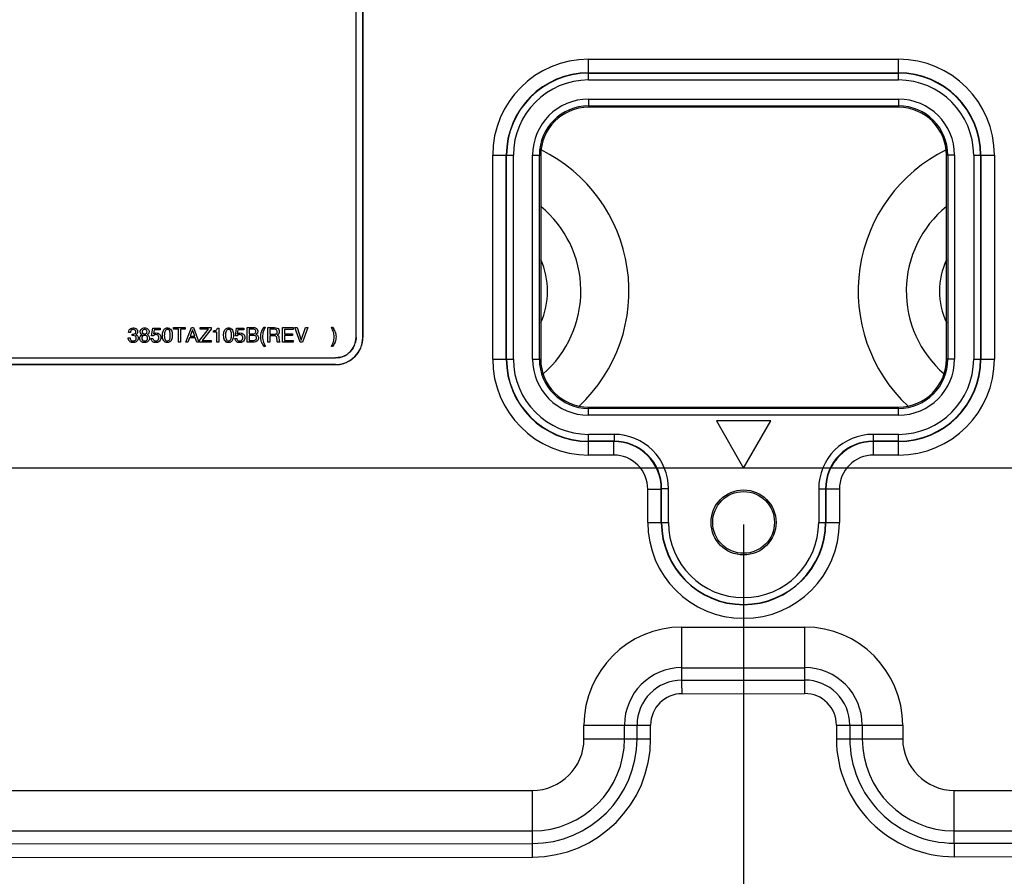
# Model space of a CAD drawing. Units: millimetres. Extents: x 0 to 1189, y 0 to 841.
# Drawn here: x 779 to 811, y 247 to 275 of the extents above; entities that cross this region are included whole.
import ezdxf

# ---------------------------------------------------------------- set-up
doc = ezdxf.new("R2010")
doc.units = ezdxf.units.MM
doc.header["$LTSCALE"] = 65.395
doc.layers.get('0').update_dxf_attribs({"linetype": 'CONTINUOUS'})
for name, color, linetype in [('3_ALL_AXES', 7, 'CONTINUOUS'), ('5_ALL_CURVES', 7, 'CONTINUOUS'), ('7_ALL_FEATURES', 7, 'CONTINUOUS'), ('DEF_DRAFT_DIM', 7, 'CONTINUOUS'), ('MANIFOLD_SOLID_BREP_1685344', 7, 'CONTINUOUS')]:
    doc.layers.add(name, color=color, linetype=linetype)
doc.styles.get("Standard").update_dxf_attribs({"font": 'txt', "width": 0.8})
doc.dimstyles.new('DIMSTYLE_1', dxfattribs={"dimtxt": 4.5, "dimasz": 0.1875, "dimexe": 0.125, "dimexo": 0.0625, "dimgap": 2.25, "dimtad": 0, "dimtih": 1, "dimtoh": 1, "dimdsep": 46, "dimtxsty": 'Standard', "dimblk": 'CLOSED', "dimblk1": 'CLOSED', "dimblk2": 'CLOSED', "dimcen": 0.09, "dimadec": 0, "dimazin": 0, "dimtfac": 1, "dimtofl": 0, "dimtmove": 0, "dimatfit": 3, "dimldrblk": 'CLOSED', "dimfxl": 1, "dimtolj": 1, "dimarcsym": 0})

# ---------------------------------------------------------------- blocks, each defined once
blk = doc.blocks.new('_CLOSED')
at = {"color": 0, "linetype": 'ByBlock'}
for p, q in [((0, 0), (-1, 0.17)), ((-1, 0.17), (-1, -0.17)), ((-1, -0.17), (0, 0)), ((-1, 0), (0, 0))]:
    blk.add_line(p, q, dxfattribs=at)
blk = doc.blocks.new('*D17')
at = {"layer": 'DEF_DRAFT_DIM', "color": 7, "linetype": 'Continuous', "transparency": 16777216}
for p, q in [((655.665, 395.447), (650.14, 395.447)), ((650.265, 395.447), (650.265, 332.447)), ((837.458, 395.447), (655.665, 395.447)), ((650.265, 260.447), (650.265, 323.447)), ((655.665, 260.447), (650.14, 260.447)), ((839.132, 260.447), (655.665, 260.447))]:
    blk.add_line(p, q, dxfattribs=at)
at = {"layer": 'DEF_DRAFT_DIM', "color": 7, "linetype": 'Continuous', "transparency": 16777216, "xscale": 0.1875, "yscale": 0.1875, "zscale": 0.1875}
for p, rotation in [((650.265, 395.447), 90), ((650.265, 260.447), 270)]:
    blk.add_blockref('_CLOSED', p, dxfattribs=dict(at, rotation=rotation))
at = {"layer": 'DEF_DRAFT_DIM', "color": 7, "linetype": 'Continuous', "transparency": 16777216, "insert": (650.265, 330.197), "char_height": 4.5, "width": 10.8, "attachment_point": 2, "line_spacing_factor": 0.9}
blk.add_mtext('300', dxfattribs=at)
blk = doc.blocks.new('*D18')
at = {"layer": 'DEF_DRAFT_DIM', "color": 7, "linetype": 'Continuous', "transparency": 16777216}
for p, q in [((659.265, 260.447), (650.14, 260.447)), ((650.265, 260.447), (650.265, 223.614)), ((841.382, 260.447), (659.265, 260.447)), ((650.265, 177.782), (650.265, 214.614)), ((659.265, 177.782), (650.14, 177.782)), ((661.119, 177.782), (659.265, 177.782))]:
    blk.add_line(p, q, dxfattribs=at)
at = {"layer": 'DEF_DRAFT_DIM', "color": 7, "linetype": 'Continuous', "transparency": 16777216, "xscale": 0.1875, "yscale": 0.1875, "zscale": 0.1875}
for p, rotation in [((650.265, 260.447), 90), ((650.265, 177.782), 270)]:
    blk.add_blockref('_CLOSED', p, dxfattribs=dict(at, rotation=rotation))
at = {"layer": 'DEF_DRAFT_DIM', "color": 7, "linetype": 'Continuous', "transparency": 16777216, "insert": (650.265, 221.364), "char_height": 4.5, "width": 18, "attachment_point": 2, "line_spacing_factor": 0.9}
blk.add_mtext('183.7', dxfattribs=at)
blk = doc.blocks.new('*D23')
at = {"layer": 'DEF_DRAFT_DIM', "color": 7, "linetype": 'Continuous', "transparency": 16777216}
for p, q in [((802.519, 258.584), (802.519, 152.704)), ((660.724, 176.868), (660.724, 152.704)), ((660.724, 152.829), (720.372, 152.829)), ((802.519, 152.829), (742.872, 152.829))]:
    blk.add_line(p, q, dxfattribs=at)
at = {"layer": 'DEF_DRAFT_DIM', "color": 7, "linetype": 'Continuous', "transparency": 16777216, "xscale": 0.1875, "yscale": 0.1875, "zscale": 0.1875, "rotation": 180}
blk.add_blockref('_CLOSED', (660.724, 152.829), dxfattribs=at)
at = {"layer": 'DEF_DRAFT_DIM', "color": 7, "linetype": 'Continuous', "transparency": 16777216, "xscale": 0.1875, "yscale": 0.1875, "zscale": 0.1875}
blk.add_blockref('_CLOSED', (802.519, 152.829), dxfattribs=at)
at = {"layer": 'DEF_DRAFT_DIM', "color": 7, "linetype": 'Continuous', "transparency": 16777216, "insert": (731.622, 155.079), "char_height": 4.5, "width": 18, "attachment_point": 2, "line_spacing_factor": 0.9}
blk.add_mtext('315.1', dxfattribs=at)

msp = doc.modelspace()

# ---------------------------------------------------------------- linework, layer by layer
at = {"layer": '3_ALL_AXES', "color": 7, "linetype": 'Continuous'}
for p, q in [((789.919, 264.767), (789.919, 276.917)), ((754.369, 263.867), (789.019, 263.867))]:
    msp.add_line(p, q, dxfattribs=at)
msp.add_arc((789.019, 264.767), 0.9, 270, 360, dxfattribs=at)
at = {"layer": '5_ALL_CURVES', "color": 7, "linetype": 'Continuous'}
for p, q in [((789.919, 276.917), (789.919, 264.767)), ((789.908, 264.631), (789.91, 264.645)), ((789.77, 264.271), (789.782, 264.291)), ((789.495, 264.004), (789.515, 264.016)), ((789.605, 264.084), (789.61, 264.088)), ((789.697, 264.175), (789.702, 264.18)), ((789.019, 263.867), (754.369, 263.867)), ((789.141, 263.875), (789.155, 263.877))]:
    msp.add_line(p, q, dxfattribs=at)
for centre, radius, start, end in [((789.011, 264.772), 0.908, 344.3907, 351.0324), ((789.047, 264.767), 0.872, 351.9217, 359.9673), ((788.999, 264.774), 0.92, 328.2793, 334.3626), ((788.993, 264.777), 0.927, 334.3563, 336.743), ((788.993, 264.777), 0.927, 336.7412, 342.3614), ((788.999, 264.776), 0.921, 342.3636, 344.4031), ((789.008, 264.792), 0.927, 293.2863, 295.6254), ((789.011, 264.786), 0.92, 295.6191, 301.7397), ((789.027, 264.763), 0.892, 303.1556, 310.443), ((789.048, 264.737), 0.858, 310.8981, 319.1034), ((789.023, 264.759), 0.892, 319.5668, 326.8376), ((789.019, 264.738), 0.871, 270.0327, 278.0878), ((789.013, 264.774), 0.908, 278.9451, 285.6314), ((789.01, 264.787), 0.921, 285.6188, 287.6012), ((789.009, 264.792), 0.926, 287.6036, 293.2882)]:
    msp.add_arc(centre, radius, start, end, dxfattribs=at)
at = {"layer": '7_ALL_FEATURES', "color": 7, "linetype": 'Continuous'}
for p, q in [((789.694, 264.767), (789.694, 276.917)), ((797.389, 273.969), (807.649, 273.969)), ((797.389, 273.283), (797.389, 273.969)), ((807.649, 273.283), (807.649, 273.969)), ((797.389, 273.519), (807.649, 273.519)), ((797.389, 273.508), (807.649, 273.508)), ((797.389, 273.283), (807.649, 273.283)), ((797.389, 272.649), (807.649, 272.649)), ((797.389, 272.649), (797.389, 272.381)), ((797.389, 272.424), (807.649, 272.424)), ((807.649, 272.649), (807.649, 272.381)), ((807.649, 272.381), (797.389, 272.381)), ((794.217, 270.797), (794.903, 270.797)), ((794.217, 264.047), (794.217, 270.797)), ((794.667, 264.047), (794.667, 270.797)), ((794.678, 264.047), (794.678, 270.797)), ((794.903, 264.047), (794.903, 270.797)), ((795.537, 270.797), (795.805, 270.797)), ((795.537, 264.047), (795.537, 270.797)), ((795.762, 264.047), (795.762, 270.797)), ((795.805, 270.797), (795.805, 264.047)), ((809.501, 270.797), (809.234, 270.797)), ((809.234, 264.047), (809.234, 270.797)), ((809.277, 270.797), (809.277, 264.047)), ((809.501, 270.797), (809.501, 264.047)), ((810.136, 270.797), (810.821, 270.797)), ((810.136, 270.797), (810.136, 264.047)), ((810.36, 270.797), (810.36, 264.047)), ((810.372, 270.797), (810.372, 264.047)), ((810.821, 270.797), (810.821, 264.047)), ((782.225, 264.926), (782.166, 264.926)), ((782.928, 264.818), (782.964, 265.073)), ((782.964, 265.073), (783.209, 265.073)), ((783.008, 265.015), (782.988, 264.884)), ((783.209, 265.015), (783.008, 265.015)), ((783.209, 265.073), (783.209, 265.015)), ((783.65, 265.093), (784.043, 265.093)), ((783.65, 265.035), (783.65, 265.093)), ((783.814, 265.035), (783.65, 265.035)), ((783.814, 264.608), (783.814, 265.035)), ((784.043, 265.035), (783.88, 265.035)), ((783.88, 265.035), (783.88, 264.608)), ((784.043, 265.093), (784.043, 265.035)), ((784.062, 264.608), (784.245, 265.093)), ((784.279, 265.021), (784.201, 264.807)), ((784.245, 265.093), (784.319, 265.093)), ((784.353, 264.807), (784.279, 265.021)), ((784.319, 265.093), (784.494, 264.608)), ((784.518, 264.663), (784.815, 265.035)), ((784.539, 265.093), (784.9, 265.093)), ((784.539, 265.035), (784.539, 265.093)), ((784.815, 265.035), (784.539, 265.035)), ((784.9, 265.036), (784.6, 264.666)), ((784.9, 265.093), (784.9, 265.036)), ((784.979, 264.943), (784.979, 264.988)), ((785.09, 264.943), (784.979, 264.943)), ((785.09, 264.608), (785.09, 264.943)), ((785.107, 265.078), (785.153, 265.078)), ((785.153, 265.078), (785.153, 264.608)), ((785.704, 264.818), (785.74, 265.073)), ((785.74, 265.073), (785.985, 265.073)), ((785.785, 265.015), (785.764, 264.884)), ((785.985, 265.015), (785.785, 265.015)), ((785.985, 265.073), (785.985, 265.015)), ((786.09, 265.093), (786.3, 265.093)), ((786.09, 264.608), (786.09, 265.093)), ((786.273, 265.038), (786.155, 265.038)), ((786.155, 265.038), (786.155, 264.888)), ((786.649, 265.101), (786.691, 265.101)), ((786.775, 265.093), (786.995, 265.093)), ((786.775, 264.608), (786.775, 265.093)), ((786.996, 265.036), (786.84, 265.036)), ((786.84, 265.036), (786.84, 264.871)), ((787.261, 265.093), (787.612, 265.093)), ((787.261, 264.608), (787.261, 265.093)), ((787.612, 265.033), (787.325, 265.033)), ((787.325, 265.033), (787.325, 264.886)), ((787.612, 265.093), (787.612, 265.033)), ((787.671, 265.093), (787.743, 265.093)), ((787.847, 264.608), (787.671, 265.093)), ((787.743, 265.093), (787.882, 264.68)), ((787.882, 264.68), (788.02, 265.093)), ((788.093, 265.093), (787.917, 264.608)), ((788.02, 265.093), (788.093, 265.093)), ((788.877, 265.101), (788.917, 265.101)), ((782.154, 264.754), (782.216, 264.754)), ((782.283, 264.826), (782.283, 264.879)), ((782.911, 264.729), (782.972, 264.729)), ((782.979, 264.815), (782.928, 264.818)), ((783.88, 264.608), (783.814, 264.608)), ((784.129, 264.608), (784.062, 264.608)), ((784.182, 264.754), (784.129, 264.608)), ((784.372, 264.754), (784.182, 264.754)), ((784.201, 264.807), (784.353, 264.807)), ((784.423, 264.608), (784.372, 264.754)), ((784.494, 264.608), (784.423, 264.608)), ((784.518, 264.608), (784.518, 264.663)), ((784.9, 264.608), (784.518, 264.608)), ((784.6, 264.666), (784.9, 264.666)), ((784.9, 264.666), (784.9, 264.608)), ((785.153, 264.608), (785.09, 264.608)), ((785.687, 264.729), (785.749, 264.729)), ((785.756, 264.815), (785.704, 264.818)), ((786.296, 264.608), (786.09, 264.608)), ((786.155, 264.888), (786.275, 264.888)), ((786.286, 264.835), (786.155, 264.835)), ((786.155, 264.835), (786.155, 264.665)), ((786.155, 264.665), (786.297, 264.665)), ((786.84, 264.608), (786.775, 264.608)), ((786.84, 264.871), (786.988, 264.871)), ((786.986, 264.816), (786.84, 264.816)), ((786.84, 264.816), (786.84, 264.608)), ((787.081, 264.663), (787.077, 264.744)), ((787.17, 264.608), (787.09, 264.608)), ((787.142, 264.755), (787.145, 264.69)), ((787.17, 264.619), (787.17, 264.608)), ((787.617, 264.608), (787.261, 264.608)), ((787.325, 264.886), (787.59, 264.886)), ((787.59, 264.83), (787.325, 264.83)), ((787.325, 264.83), (787.325, 264.666)), ((787.325, 264.666), (787.617, 264.666)), ((787.59, 264.886), (787.59, 264.83)), ((787.617, 264.666), (787.617, 264.608)), ((787.917, 264.608), (787.847, 264.608)), ((786.692, 264.471), (786.652, 264.471)), ((788.919, 264.471), (788.878, 264.471)), ((754.369, 264.092), (789.019, 264.092)), ((794.217, 264.047), (794.903, 264.047)), ((795.537, 264.047), (795.805, 264.047)), ((809.501, 264.047), (809.234, 264.047)), ((810.136, 264.047), (810.821, 264.047)), ((797.389, 262.462), (807.649, 262.462)), ((797.389, 262.195), (797.389, 262.462)), ((807.649, 262.419), (797.389, 262.419)), ((807.649, 262.195), (807.649, 262.462)), ((807.649, 262.195), (797.389, 262.195)), ((803.419, 262.006), (801.619, 262.006)), ((801.619, 262.006), (802.519, 260.447)), ((802.519, 260.447), (803.419, 262.006)), ((798.235, 261.56), (797.389, 261.56)), ((797.389, 260.875), (797.389, 261.56)), ((798.235, 261.56), (798.235, 261.336)), ((807.649, 261.56), (806.803, 261.56)), ((806.803, 261.56), (806.803, 261.336)), ((807.649, 260.875), (807.649, 261.56)), ((798.235, 261.336), (797.389, 261.336)), ((798.224, 261.324), (797.389, 261.324)), ((798.235, 261.336), (798.224, 261.324)), ((798.224, 260.875), (798.224, 261.324)), ((807.649, 261.336), (806.803, 261.336)), ((806.803, 261.336), (806.815, 261.324)), ((807.649, 261.324), (806.815, 261.324)), ((806.815, 260.875), (806.815, 261.324)), ((798.224, 260.875), (797.389, 260.875)), ((807.649, 260.875), (806.815, 260.875)), ((799.347, 259.752), (799.797, 259.752)), ((799.347, 258.647), (799.347, 259.752)), ((799.808, 259.763), (799.797, 259.752)), ((799.797, 258.647), (799.797, 259.752)), ((800.033, 259.763), (799.808, 259.763)), ((799.808, 258.647), (799.808, 259.763)), ((800.033, 258.647), (800.033, 259.763)), ((805.006, 259.763), (805.23, 259.763)), ((805.006, 259.763), (805.006, 258.647)), ((805.23, 259.763), (805.242, 259.752)), ((805.23, 259.763), (805.23, 258.647)), ((805.691, 259.752), (805.242, 259.752)), ((805.242, 259.752), (805.242, 258.647)), ((805.691, 259.752), (805.691, 258.647)), ((799.347, 258.647), (800.033, 258.647)), ((805.006, 258.647), (805.691, 258.647)), ((800.479, 255.182), (804.544, 255.182)), ((800.479, 253.429), (800.479, 255.182)), ((804.544, 253.432), (804.544, 255.182)), ((800.479, 253.842), (804.544, 253.842)), ((800.479, 253.429), (804.544, 253.432)), ((800.482, 252.982), (804.547, 252.986)), ((797.238, 251.942), (799.443, 251.942)), ((797.238, 251.492), (797.238, 251.942)), ((798.578, 251.492), (798.578, 251.942)), ((798.993, 251.492), (798.993, 251.942)), ((799.443, 251.492), (799.443, 251.942)), ((805.592, 251.942), (807.785, 251.942)), ((805.592, 251.942), (805.592, 251.492)), ((806.036, 251.942), (806.036, 251.492)), ((806.445, 251.942), (806.445, 251.492)), ((807.785, 251.942), (807.785, 251.492)), ((797.238, 251.492), (799.443, 251.492)), ((805.592, 251.492), (807.785, 251.492)), ((696.319, 249.782), (795.529, 249.782)), ((795.529, 248.025), (795.529, 249.782)), ((809.494, 249.782), (998.529, 249.782)), ((809.494, 248.037), (809.494, 249.782)), ((696.319, 248.442), (795.529, 248.442)), ((809.494, 248.442), (998.529, 248.442)), ((696.319, 247.94), (795.529, 248.025)), ((809.494, 248.037), (845.943, 248.067)), ((696.319, 247.494), (795.532, 247.578)), ((809.497, 247.59), (845.944, 247.621))]:
    msp.add_line(p, q, dxfattribs=at)
for radius in [1.076, 1.022]:
    msp.add_circle((802.519, 258.647), radius, dxfattribs=at)
for centre, radius, start, end in [((797.389, 270.797), 3.172, 90, 180), ((807.649, 270.797), 3.172, 0, 90), ((797.389, 270.797), 2.722, 90, 180), ((797.389, 270.797), 2.711, 90, 180), ((807.649, 270.797), 2.722, 0, 90), ((807.649, 270.797), 2.711, 0, 90), ((797.389, 270.797), 2.486, 90, 180), ((807.649, 270.797), 2.486, 0, 90), ((797.389, 270.797), 1.852, 90, 180), ((797.389, 270.797), 1.628, 90, 180), ((807.649, 270.797), 1.852, 0, 90), ((807.649, 270.797), 1.628, 0, 90), ((797.389, 270.797), 1.584, 90, 180), ((807.649, 270.797), 1.584, 0, 90), ((789.019, 264.767), 0.675, 270.0137, 359.9994), ((788.991, 264.778), 0.704, 330.0976, 344.8746), ((789.008, 264.794), 0.703, 285.043, 299.8519), ((797.389, 264.047), 3.172, 180, 270), ((797.389, 264.047), 2.722, 180, 270), ((797.389, 264.047), 2.711, 180, 270), ((797.389, 264.047), 2.486, 180, 270), ((797.389, 264.047), 1.852, 180, 270), ((797.389, 264.047), 1.628, 180, 270), ((797.389, 264.047), 1.584, 180, 270), ((807.649, 264.047), 3.172, 270, 360), ((807.649, 264.047), 2.722, 270, 360), ((807.649, 264.047), 2.711, 270, 360), ((807.649, 264.047), 2.486, 270, 360), ((807.649, 264.047), 1.852, 270, 360), ((807.649, 264.047), 1.628, 270, 360), ((807.649, 264.047), 1.584, 270, 360), ((798.236, 259.764), 1.797, 359.9711, 90.0289), ((806.802, 259.764), 1.797, 89.9711, 180.0289), ((798.223, 259.751), 1.574, 0.0324, 89.9676), ((798.237, 259.764), 1.571, 359.9405, 90.0595), ((806.802, 259.764), 1.571, 89.9405, 180.0595), ((806.815, 259.751), 1.574, 90.0324, 179.9676), ((798.224, 259.752), 1.123, 359.9711, 90.0289), ((806.814, 259.752), 1.123, 89.9711, 180.0289), ((802.519, 258.647), 3.172, 180, 360), ((802.519, 258.647), 2.722, 180, 360), ((802.519, 258.647), 2.711, 180, 360), ((802.519, 258.647), 2.486, 180, 360), ((800.479, 251.942), 3.241, 90, 180), ((804.544, 251.942), 3.241, 0, 90), ((800.479, 251.942), 1.901, 90, 180), ((804.544, 251.942), 1.901, 0, 90), ((800.48, 251.942), 1.487, 90.0341, 179.9999), ((804.545, 251.942), 1.49, 0.0001, 90.034), ((800.483, 251.942), 1.04, 90.0487, 179.9999), ((804.548, 251.942), 1.044, 0.0001, 90.0486), ((795.526, 251.492), 3.467, 270.0549, 360), ((795.529, 251.492), 3.049, 270, 360), ((795.529, 251.492), 1.709, 270, 360), ((795.529, 251.492), 3.914, 270.0487, 360), ((809.494, 251.492), 3.902, 180, 270.0487), ((809.491, 251.492), 3.455, 180, 270.055), ((809.494, 251.492), 3.049, 180, 270), ((809.494, 251.492), 1.709, 180, 270)]:
    msp.add_arc(centre, radius, start, end, dxfattribs=at)
for points, knots in [([(782.166, 264.926), (782.166, 264.956), (782.178, 265.04), (782.267, 265.081), (782.315, 265.081)], [0, 0, 0, 0, 0.390637, 1, 1, 1, 1]), ([(782.332, 265.026), (782.328, 265.027), (782.307, 265.028), (782.271, 265.023), (782.23, 264.985), (782.226, 264.947), (782.225, 264.926)], [0, 0, 0, 0, 0.063861, 0.367211, 0.624538, 1, 1, 1, 1]), ([(782.283, 264.879), (782.288, 264.878), (782.298, 264.877), (782.318, 264.877), (782.341, 264.878), (782.371, 264.887), (782.4, 264.912), (782.406, 264.95), (782.401, 264.985), (782.376, 265.015), (782.349, 265.024), (782.332, 265.026)], [0, 0, 0, 0, 0.056227, 0.105537, 0.215038, 0.307529, 0.445771, 0.595022, 0.710052, 0.81799, 1, 1, 1, 1]), ([(782.315, 265.081), (782.353, 265.081), (782.415, 265.071), (782.461, 265.01), (782.468, 264.961), (782.463, 264.917), (782.443, 264.881), (782.419, 264.865), (782.405, 264.859)], [0, 0, 0, 0, 0.340252, 0.484423, 0.644376, 0.761009, 0.865731, 1, 1, 1, 1]), ([(782.578, 264.885), (782.56, 264.902), (782.54, 264.962), (782.574, 265.039), (782.637, 265.077), (782.698, 265.084), (782.757, 265.077), (782.793, 265.057), (782.807, 265.043), (782.808, 265.042)], [0, 0, 0, 0, 0.179444, 0.419928, 0.553098, 0.706867, 0.856605, 0.986776, 1, 1, 1, 1]), ([(782.633, 265.006), (782.627, 264.999), (782.617, 264.982), (782.61, 264.944), (782.634, 264.893), (782.698, 264.877), (782.743, 264.889), (782.758, 264.905)], [0, 0, 0, 0, 0.116723, 0.234292, 0.47485, 0.729846, 1, 1, 1, 1]), ([(782.758, 264.905), (782.771, 264.918), (782.788, 264.956), (782.767, 265.004), (782.731, 265.025), (782.695, 265.029), (782.66, 265.026), (782.64, 265.013), (782.633, 265.006)], [0, 0, 0, 0, 0.230713, 0.445802, 0.572953, 0.726473, 0.878281, 1, 1, 1, 1]), ([(782.808, 265.042), (782.829, 265.021), (782.848, 264.978), (782.84, 264.923), (782.821, 264.885), (782.796, 264.869), (782.782, 264.861)], [0, 0, 0, 0, 0.40794, 0.598807, 0.767448, 1, 1, 1, 1]), ([(783.316, 264.677), (783.305, 264.697), (783.289, 264.749), (783.284, 264.829), (783.288, 264.907), (783.306, 264.984), (783.343, 265.047), (783.4, 265.077), (783.445, 265.082), (783.488, 265.078), (783.539, 265.059), (783.567, 265.028), (783.579, 265.005)], [0, 0, 0, 0, 0.10464, 0.248538, 0.363824, 0.464014, 0.61371, 0.681325, 0.754275, 0.820225, 0.880121, 1, 1, 1, 1]), ([(783.579, 265.005), (783.591, 264.983), (783.607, 264.93), (783.613, 264.846), (783.607, 264.761), (783.585, 264.681), (783.543, 264.623), (783.49, 264.599), (783.448, 264.594), (783.407, 264.598), (783.359, 264.617), (783.331, 264.649), (783.317, 264.675), (783.316, 264.677)], [0, 0, 0, 0, 0.110534, 0.24815, 0.381817, 0.494331, 0.626295, 0.688174, 0.755006, 0.815674, 0.871741, 0.987124, 1, 1, 1, 1]), ([(783.547, 264.843), (783.547, 264.867), (783.544, 264.912), (783.532, 264.972), (783.502, 265.02), (783.451, 265.031), (783.401, 265.019), (783.367, 264.974), (783.356, 264.925), (783.35, 264.876), (783.349, 264.844), (783.349, 264.825), (783.349, 264.822)], [0, 0, 0, 0, 0.150798, 0.275433, 0.375567, 0.477489, 0.574005, 0.673627, 0.804078, 0.885168, 0.977685, 1, 1, 1, 1]), ([(784.979, 264.988), (784.997, 264.99), (785.027, 264.994), (785.069, 265.005), (785.096, 265.037), (785.103, 265.063), (785.107, 265.078)], [0, 0, 0, 0, 0.319145, 0.534338, 0.726128, 1, 1, 1, 1]), ([(785.341, 264.677), (785.331, 264.697), (785.315, 264.749), (785.309, 264.829), (785.314, 264.907), (785.331, 264.984), (785.368, 265.047), (785.426, 265.077), (785.471, 265.082), (785.514, 265.078), (785.565, 265.059), (785.592, 265.028), (785.605, 265.005)], [0, 0, 0, 0, 0.104651, 0.248563, 0.363864, 0.464113, 0.613758, 0.681367, 0.754222, 0.820278, 0.88017, 1, 1, 1, 1]), ([(785.605, 265.005), (785.617, 264.983), (785.633, 264.93), (785.639, 264.846), (785.633, 264.761), (785.611, 264.681), (785.569, 264.623), (785.515, 264.599), (785.473, 264.594), (785.433, 264.598), (785.385, 264.617), (785.356, 264.649), (785.343, 264.675), (785.341, 264.677)], [0, 0, 0, 0, 0.110521, 0.24812, 0.381761, 0.494227, 0.626193, 0.688128, 0.755087, 0.815616, 0.871636, 0.987125, 1, 1, 1, 1]), ([(785.573, 264.843), (785.573, 264.867), (785.57, 264.912), (785.558, 264.972), (785.527, 265.02), (785.477, 265.031), (785.427, 265.019), (785.376, 264.951), (785.375, 264.882), (785.375, 264.833)], [0, 0, 0, 0, 0.154568, 0.282319, 0.384931, 0.489126, 0.58829, 0.690246, 1, 1, 1, 1]), ([(786.275, 264.888), (786.297, 264.888), (786.334, 264.89), (786.373, 264.924), (786.379, 264.965), (786.372, 265.006), (786.331, 265.038), (786.295, 265.038), (786.273, 265.038)], [0, 0, 0, 0, 0.228488, 0.358127, 0.499639, 0.641012, 0.772071, 1, 1, 1, 1]), ([(786.3, 265.093), (786.344, 265.093), (786.424, 265.069), (786.446, 264.982), (786.439, 264.931), (786.417, 264.893), (786.392, 264.876), (786.378, 264.869)], [0, 0, 0, 0, 0.395677, 0.613212, 0.739892, 0.855843, 1, 1, 1, 1]), ([(786.652, 264.471), (786.639, 264.491), (786.619, 264.523), (786.593, 264.563), (786.579, 264.593), (786.564, 264.629), (786.55, 264.674), (786.54, 264.727), (786.534, 264.822), (786.546, 264.901), (786.568, 264.955)], [0, 0, 0, 0, 0.141716, 0.220004, 0.273125, 0.340326, 0.443223, 0.54983, 0.65671, 1, 1, 1, 1]), ([(786.568, 264.955), (786.572, 264.965), (786.595, 265.015), (786.625, 265.062), (786.649, 265.101)], [0, 0, 0, 0, 0.180182, 1, 1, 1, 1]), ([(786.623, 264.953), (786.615, 264.927), (786.603, 264.872), (786.598, 264.785), (786.604, 264.696), (786.618, 264.638), (786.627, 264.611)], [0, 0, 0, 0, 0.230152, 0.487855, 0.752915, 1, 1, 1, 1]), ([(786.691, 265.101), (786.683, 265.085), (786.658, 265.037), (786.635, 264.987), (786.623, 264.953)], [0, 0, 0, 0, 0.323022, 1, 1, 1, 1]), ([(786.988, 264.871), (787.001, 264.871), (787.026, 264.873), (787.06, 264.886), (787.083, 264.917), (787.087, 264.957), (787.081, 265), (787.046, 265.033), (787.014, 265.036), (786.996, 265.036)], [0, 0, 0, 0, 0.142515, 0.261537, 0.375685, 0.521468, 0.677532, 0.81267, 1, 1, 1, 1]), ([(786.995, 265.093), (787.025, 265.093), (787.08, 265.087), (787.143, 265.035), (787.154, 264.973), (787.149, 264.924), (787.131, 264.88), (787.103, 264.857), (787.083, 264.846)], [0, 0, 0, 0, 0.24523, 0.424878, 0.619177, 0.726506, 0.819318, 1, 1, 1, 1]), ([(788.942, 264.96), (788.939, 264.969), (788.92, 265.017), (788.896, 265.063), (788.877, 265.101)], [0, 0, 0, 0, 0.187087, 1, 1, 1, 1]), ([(788.917, 265.101), (788.93, 265.079), (788.948, 265.05), (788.969, 265.016), (788.977, 265.002), (788.984, 264.99), (788.992, 264.972), (789.003, 264.945), (789.015, 264.908), (789.027, 264.855), (789.035, 264.757), (789.022, 264.67), (789, 264.615)], [0, 0, 0, 0, 0.150143, 0.198365, 0.22863, 0.251303, 0.277377, 0.339758, 0.423758, 0.504085, 0.656131, 1, 1, 1, 1]), ([(788.945, 264.62), (788.953, 264.645), (788.965, 264.7), (788.97, 264.787), (788.964, 264.875), (788.951, 264.933), (788.942, 264.96)], [0, 0, 0, 0, 0.228623, 0.487595, 0.752519, 1, 1, 1, 1]), ([(782.252, 264.603), (782.248, 264.604), (782.226, 264.612), (782.205, 264.626), (782.192, 264.642)], [0, 0, 0, 0, 0.159905, 1, 1, 1, 1]), ([(782.216, 264.754), (782.218, 264.731), (782.222, 264.691), (782.267, 264.653), (782.314, 264.648), (782.358, 264.653), (782.393, 264.672), (782.416, 264.703), (782.421, 264.732), (782.42, 264.749), (782.42, 264.754)], [0, 0, 0, 0, 0.208263, 0.337821, 0.494568, 0.623836, 0.738693, 0.846685, 0.957514, 1, 1, 1, 1]), ([(782.405, 264.859), (782.428, 264.853), (782.46, 264.831), (782.481, 264.787), (782.486, 264.741), (782.478, 264.686), (782.442, 264.634), (782.395, 264.607), (782.351, 264.597), (782.313, 264.595), (782.28, 264.597), (782.259, 264.601), (782.252, 264.603)], [0, 0, 0, 0, 0.151017, 0.228563, 0.312882, 0.447013, 0.574029, 0.708643, 0.783527, 0.866692, 0.95076, 1, 1, 1, 1]), ([(782.42, 264.754), (782.419, 264.763), (782.414, 264.784), (782.38, 264.823), (782.332, 264.828), (782.295, 264.827), (782.287, 264.826), (782.283, 264.826)], [0, 0, 0, 0, 0.16262, 0.36537, 0.858071, 0.928138, 1, 1, 1, 1]), ([(782.611, 264.614), (782.601, 264.619), (782.575, 264.636), (782.541, 264.678), (782.533, 264.733), (782.538, 264.78), (782.559, 264.827), (782.593, 264.85), (782.616, 264.86)], [0, 0, 0, 0, 0.108136, 0.296931, 0.504634, 0.632377, 0.751808, 1, 1, 1, 1]), ([(782.63, 264.809), (782.629, 264.808), (782.61, 264.792), (782.591, 264.741), (782.613, 264.68), (782.657, 264.652), (782.698, 264.648), (782.732, 264.651), (782.755, 264.661), (782.764, 264.668), (782.769, 264.671)], [0, 0, 0, 0, 0.012903, 0.253534, 0.481223, 0.605383, 0.756021, 0.883228, 0.942177, 1, 1, 1, 1]), ([(782.782, 264.861), (782.799, 264.853), (782.828, 264.835), (782.855, 264.791), (782.865, 264.722), (782.837, 264.645), (782.766, 264.6), (782.701, 264.592), (782.647, 264.599), (782.619, 264.61), (782.611, 264.614)], [0, 0, 0, 0, 0.115826, 0.208301, 0.308622, 0.544435, 0.66906, 0.811354, 0.944775, 1, 1, 1, 1]), ([(782.769, 264.671), (782.773, 264.675), (782.782, 264.683), (782.794, 264.705), (782.798, 264.738), (782.793, 264.778), (782.77, 264.81), (782.736, 264.828), (782.687, 264.835), (782.648, 264.824), (782.63, 264.809)], [0, 0, 0, 0, 0.057711, 0.116748, 0.249048, 0.386346, 0.507218, 0.630401, 0.766041, 1, 1, 1, 1]), ([(783.17, 264.625), (783.161, 264.619), (783.14, 264.607), (783.103, 264.598), (783.041, 264.593), (782.948, 264.616), (782.913, 264.692), (782.911, 264.729)], [0, 0, 0, 0, 0.099512, 0.212341, 0.340351, 0.663731, 1, 1, 1, 1]), ([(782.972, 264.729), (782.975, 264.701), (783.005, 264.655), (783.067, 264.647), (783.114, 264.653), (783.159, 264.689), (783.174, 264.735), (783.171, 264.768), (783.17, 264.774)], [0, 0, 0, 0, 0.266609, 0.423454, 0.57084, 0.699782, 0.948048, 1, 1, 1, 1]), ([(783.17, 264.774), (783.167, 264.796), (783.146, 264.843), (783.077, 264.866), (783.016, 264.853), (782.989, 264.829), (782.979, 264.815)], [0, 0, 0, 0, 0.26655, 0.579639, 0.798022, 1, 1, 1, 1]), ([(782.988, 264.884), (782.998, 264.891), (783.017, 264.903), (783.049, 264.912), (783.09, 264.915), (783.141, 264.907), (783.193, 264.875), (783.229, 264.826), (783.239, 264.764), (783.229, 264.702), (783.203, 264.654), (783.179, 264.632), (783.17, 264.625)], [0, 0, 0, 0, 0.073324, 0.132825, 0.198588, 0.321153, 0.440304, 0.557623, 0.677805, 0.806132, 0.93367, 1, 1, 1, 1]), ([(783.349, 264.822), (783.35, 264.804), (783.352, 264.768), (783.363, 264.714), (783.39, 264.662), (783.443, 264.645), (783.49, 264.657), (783.511, 264.678), (783.52, 264.691)], [0, 0, 0, 0, 0.177998, 0.349053, 0.544531, 0.714348, 0.854307, 1, 1, 1, 1]), ([(783.52, 264.691), (783.525, 264.698), (783.546, 264.746), (783.547, 264.8), (783.547, 264.843)], [0, 0, 0, 0, 0.176138, 1, 1, 1, 1]), ([(785.375, 264.833), (785.375, 264.794), (785.378, 264.734), (785.416, 264.662), (785.469, 264.645), (785.516, 264.657), (785.537, 264.678), (785.545, 264.691)], [0, 0, 0, 0, 0.370664, 0.559774, 0.723799, 0.859127, 1, 1, 1, 1]), ([(785.545, 264.691), (785.55, 264.698), (785.572, 264.746), (785.573, 264.8), (785.573, 264.843)], [0, 0, 0, 0, 0.176138, 1, 1, 1, 1]), ([(785.946, 264.625), (785.937, 264.619), (785.916, 264.607), (785.879, 264.598), (785.817, 264.593), (785.725, 264.616), (785.69, 264.692), (785.687, 264.729)], [0, 0, 0, 0, 0.099533, 0.212385, 0.340422, 0.66387, 1, 1, 1, 1]), ([(785.749, 264.729), (785.752, 264.701), (785.782, 264.655), (785.844, 264.647), (785.89, 264.653), (785.935, 264.689), (785.95, 264.735), (785.947, 264.768), (785.947, 264.774)], [0, 0, 0, 0, 0.266542, 0.423827, 0.570815, 0.700015, 0.948061, 1, 1, 1, 1]), ([(785.947, 264.774), (785.943, 264.796), (785.923, 264.843), (785.853, 264.866), (785.792, 264.853), (785.765, 264.829), (785.756, 264.815)], [0, 0, 0, 0, 0.266676, 0.579913, 0.798399, 1, 1, 1, 1]), ([(785.764, 264.884), (785.774, 264.891), (785.793, 264.903), (785.825, 264.912), (785.866, 264.915), (785.918, 264.907), (785.969, 264.875), (786.005, 264.826), (786.015, 264.764), (786.005, 264.702), (785.979, 264.654), (785.955, 264.632), (785.946, 264.625)], [0, 0, 0, 0, 0.073316, 0.132923, 0.198563, 0.321231, 0.44027, 0.557714, 0.677838, 0.806152, 0.933677, 1, 1, 1, 1]), ([(786.297, 264.665), (786.329, 264.665), (786.376, 264.678), (786.398, 264.724), (786.403, 264.758), (786.394, 264.8), (786.347, 264.833), (786.309, 264.835), (786.286, 264.835)], [0, 0, 0, 0, 0.303087, 0.391296, 0.48613, 0.635009, 0.781101, 1, 1, 1, 1]), ([(786.378, 264.869), (786.398, 264.861), (786.432, 264.846), (786.462, 264.799), (786.469, 264.751), (786.461, 264.704), (786.422, 264.632), (786.347, 264.608), (786.296, 264.608)], [0, 0, 0, 0, 0.15967, 0.271606, 0.396971, 0.509596, 0.623412, 1, 1, 1, 1]), ([(786.627, 264.611), (786.63, 264.602), (786.648, 264.554), (786.672, 264.508), (786.692, 264.471)], [0, 0, 0, 0, 0.187265, 1, 1, 1, 1]), ([(787.077, 264.744), (787.076, 264.768), (787.053, 264.818), (787.005, 264.816), (786.986, 264.816)], [0, 0, 0, 0, 0.554651, 1, 1, 1, 1]), ([(787.09, 264.608), (787.087, 264.613), (787.082, 264.632), (787.082, 264.65), (787.081, 264.663)], [0, 0, 0, 0, 0.306151, 1, 1, 1, 1]), ([(787.083, 264.846), (787.1, 264.84), (787.136, 264.818), (787.141, 264.776), (787.142, 264.755)], [0, 0, 0, 0, 0.454511, 1, 1, 1, 1]), ([(787.145, 264.69), (787.145, 264.676), (787.145, 264.651), (787.159, 264.624), (787.17, 264.619)], [0, 0, 0, 0, 0.531178, 1, 1, 1, 1]), ([(788.878, 264.471), (788.886, 264.487), (788.91, 264.535), (788.934, 264.585), (788.945, 264.62)], [0, 0, 0, 0, 0.32566, 1, 1, 1, 1]), ([(789, 264.615), (788.996, 264.606), (788.973, 264.556), (788.943, 264.509), (788.919, 264.471)], [0, 0, 0, 0, 0.181344, 1, 1, 1, 1]), ([(800.482, 252.982), (800.482, 253.082), (800.48, 253.23), (800.482, 253.379), (800.479, 253.429)], [0, 0, 0, 0, 0.667577, 1, 1, 1, 1]), ([(804.547, 252.986), (804.547, 253.085), (804.545, 253.234), (804.547, 253.383), (804.544, 253.432)], [0, 0, 0, 0, 0.667577, 1, 1, 1, 1]), ([(795.532, 247.578), (795.532, 247.677), (795.53, 247.826), (795.532, 247.975), (795.529, 248.025)], [0, 0, 0, 0, 0.667577, 1, 1, 1, 1]), ([(809.497, 247.59), (809.497, 247.689), (809.495, 247.838), (809.497, 247.987), (809.494, 248.037)], [0, 0, 0, 0, 0.667577, 1, 1, 1, 1])]:
    msp.add_open_spline(points, degree=3, knots=knots, dxfattribs=at)
for points in [[(782.192, 264.642), (782.167, 264.672), (782.154, 264.714), (782.154, 264.754)], [(782.616, 264.86), (782.602, 264.866), (782.588, 264.874), (782.578, 264.885)], [(789.694, 264.767), (789.694, 264.709), (789.686, 264.651), (789.671, 264.594)], [(789.496, 264.289), (789.455, 264.248), (789.408, 264.213), (789.358, 264.184)], [(789.601, 264.427), (789.573, 264.377), (789.537, 264.33), (789.496, 264.289)], [(789.19, 264.115), (789.134, 264.1), (789.076, 264.092), (789.019, 264.092)]]:
    msp.add_open_spline(points, degree=3, dxfattribs=at)
at = {"layer": 'MANIFOLD_SOLID_BREP_1685344', "color": 7, "linetype": 'Continuous'}
for centre, radius, start, end in [((793.519, 266.297), 5.207, 313.0711, 63.8123), ((811.519, 266.297), 5.207, 116.1874, 226.9283), ((793.519, 266.297), 3.616, 310.86, 50.7333), ((811.519, 266.297), 3.616, 129.2658, 229.1377), ((793.519, 266.297), 2.514, 335.5419, 24.4717), ((811.519, 266.297), 2.514, 155.5419, 204.4717)]:
    msp.add_arc(centre, radius, start, end, dxfattribs=at)

# ---------------------------------------------------------------- dimensions: what is measured, and where the dimension line sits
at = {"layer": 'DEF_DRAFT_DIM', "color": 7, "linetype": 'Continuous'}
for base, p1, p2, text, picture, middle in [((650.265, 260.447), (837.521, 395.447), (839.194, 260.447), '300', '*D17', (650.265, 327.947)), ((650.265, 177.782), (841.444, 260.447), (661.181, 177.782), '183.7', '*D18', (650.715, 219.114))]:
    dim = msp.add_linear_dim(base=base, p1=p1, p2=p2, angle=270, text=text, dimstyle='DIMSTYLE_1', dxfattribs=at)
    dim.commit()
    dim.dimension.update_dxf_attribs({"geometry": picture, "text_midpoint": middle, "dimtype": 160})
dim = msp.add_linear_dim(base=(802.519, 152.829), p1=(660.724, 176.931), p2=(802.519, 258.647), text='315.1', dimstyle='DIMSTYLE_1', dxfattribs=at)
dim.commit()
dim.dimension.update_dxf_attribs({"geometry": '*D23', "text_midpoint": (731.172, 152.829), "dimtype": 160})

doc.saveas('drawing.dxf')
